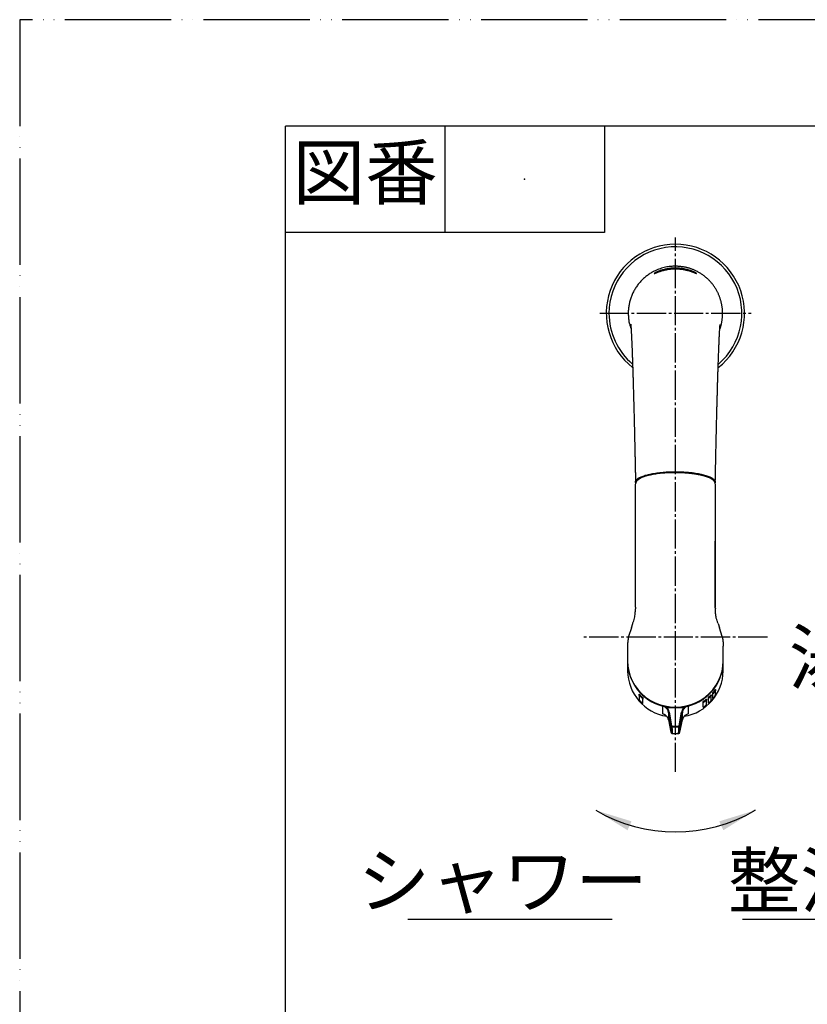
# Model space of a CAD drawing. Units: millimetres. Extents: x 0 to 840, y 0 to 1188.
# Drawn here: x 0 to 296, y 818 to 1188 of the extents above; entities that cross this region are included whole.
import ezdxf

# ---------------------------------------------------------------- set-up
doc = ezdxf.new("R2010")
doc.units = ezdxf.units.MM
doc.linetypes.add('DASH_CENTER', pattern=[14, 11, -1, 1, -1])
doc.linetypes.add('PHANTOM', pattern=[13, 10, -1, 0, -1, 0, -1])
doc.layers.add('1', color=7, linetype='Continuous')
doc.styles.add('CONVERTER_11', font='MS Mincho.ttf', dxfattribs={"width": 0.89})
doc.dimstyles.get("Standard").update_dxf_attribs({"dimtxt": 0.18, "dimasz": 0.18, "dimexe": 0.18, "dimexo": 0.0625, "dimgap": 0.09, "dimtad": 0, "dimtih": 1, "dimtoh": 1, "dimdec": 4, "dimzin": 0, "dimdsep": 46, "dimtxsty": 'Standard', "dimcen": 0.09, "dimadec": 0, "dimazin": 0, "dimtfac": 1, "dimtdec": 4, "dimtofl": 0, "dimtmove": 0, "dimatfit": 3, "dimfxl": 1, "dimtolj": 1, "dimtzin": 0, "dimarcsym": 0})

# ---------------------------------------------------------------- blocks, each defined once
blk = doc.blocks.new('開示A4__2')
at = {"layer": '1', "color": 4, "linetype": 'PHANTOM'}
for p, q in [((210, 297), (0, 297)), ((0, 297), (0, 0))]:
    blk.add_line(p, q, dxfattribs=at)
at = {"layer": '1', "color": 7, "linetype": 'Continuous'}
for p in [(25, 148.5), (105, 287)]:
    blk.add_line(p, (25, 287), dxfattribs=at)
at = {"layer": '1', "color": 2, "linetype": 'Continuous'}
for p, q in [((40, 287), (40, 277)), ((55, 287), (55, 277)), ((55, 277), (25, 277))]:
    blk.add_line(p, q, dxfattribs=at)
at = {"layer": '1', "color": 4}
blk.add_point((47.5, 282), dxfattribs=at)
at = {"layer": '1', "color": 2, "insert": (32.5, 282), "char_height": 5, "attachment_point": 5, "line_spacing_factor": 0.454545, "style": 'CONVERTER_11'}
blk.add_mtext('図番', dxfattribs=at)
blk = doc.blocks.new('53_5', base_point=(630, 2202))
at = {"color": 7, "linetype": 'Continuous'}
for p, q in [((248.29, 1017.61), (246.74, 1017.63)), ((231.74, 967.07), (231.74, 1013.34)), ((261.74, 1013.34), (261.74, 967.07)), ((261.74, 966.78), (261.74, 991.93)), ((261.74, 966.78), (261.78, 966.43)), ((230.16, 959.22), (229.15, 956.08)), ((230.17, 959.28), (230.68, 960.86)), ((262.81, 960.86), (263.31, 959.28)), ((264.34, 956.08), (263.32, 959.22)), ((228.74, 952.38), (228.74, 946.84)), ((264.74, 946.84), (264.74, 952.38))]:
    blk.add_line(p, q, dxfattribs=at)
blk.add_lwpolyline([(228.74, 946.84), (228.85, 944.9), (229.19, 942.98), (229.75, 941.1), (230.52, 939.3), (231.5, 937.59), (232.67, 936), (234.01, 934.55), (235.52, 933.25), (237.17, 932.12), (238.93, 931.18), (240.8, 930.43), (242.74, 929.89), (244.73, 929.57), (246.74, 929.46), (248.76, 929.57), (250.75, 929.89), (252.69, 930.43), (254.55, 931.18), (256.32, 932.12), (257.96, 933.25), (259.47, 934.55), (260.81, 936), (261.98, 937.59), (262.96, 939.3), (263.73, 941.1), (264.29, 942.98), (264.63, 944.9), (264.74, 946.84)], dxfattribs=at)
for points, knots in [([(232.73, 1014.96), (232.69, 1014.93), (232.6, 1014.86), (232.44, 1014.72), (232.25, 1014.54), (232.06, 1014.29), (231.91, 1014.03), (231.81, 1013.79), (231.77, 1013.59), (231.75, 1013.47), (231.74, 1013.41)], [0, 0, 0, 0, 0.159624, 0.314745, 0.639711, 0.947587, 1.254441, 1.540746, 1.715669, 1.886591, 1.886591, 1.886591, 1.886591]), ([(246.74, 1017.63), (246.18, 1017.62), (245.05, 1017.6), (243.53, 1017.54), (242.2, 1017.45), (241.05, 1017.34), (239.92, 1017.2), (238.85, 1017.04), (237.84, 1016.86), (236.89, 1016.65), (236.01, 1016.43), (235.2, 1016.19), (234.48, 1015.93), (233.9, 1015.68), (233.44, 1015.46), (233.1, 1015.27), (232.88, 1015.11), (232.77, 1015), (232.74, 1014.97), (232.73, 1014.96)], [0, 0, 0, 0, 1.699205, 3.376079, 4.555999, 5.706615, 6.852467, 7.951979, 8.968241, 9.929071, 10.854001, 11.70556, 12.458466, 13.147725, 13.586807, 13.98367, 14.322845, 14.387623, 14.450354, 14.450354, 14.450354, 14.450354]), ([(260.44, 1015.18), (260.42, 1015.19), (260.37, 1015.23), (260.29, 1015.28), (260.22, 1015.33), (260.14, 1015.38), (260.06, 1015.43), (259.97, 1015.49), (259.88, 1015.54), (259.78, 1015.59), (259.68, 1015.64), (259.57, 1015.69), (259.46, 1015.74), (259.34, 1015.79), (259.23, 1015.84), (259.1, 1015.89), (258.98, 1015.93), (258.85, 1015.98), (258.71, 1016.03), (258.54, 1016.09), (258.35, 1016.16), (258.15, 1016.22), (257.95, 1016.28), (257.74, 1016.35), (257.53, 1016.41), (257.32, 1016.47), (257.1, 1016.52), (256.88, 1016.58), (256.66, 1016.63), (256.43, 1016.69), (256.2, 1016.74), (255.96, 1016.79), (255.72, 1016.84), (255.47, 1016.88), (255.21, 1016.93), (254.93, 1016.98), (254.63, 1017.03), (254.32, 1017.08), (254.01, 1017.13), (253.7, 1017.18), (253.38, 1017.22), (253.04, 1017.26), (252.68, 1017.3), (252.31, 1017.34), (251.93, 1017.38), (251.54, 1017.42), (251.16, 1017.45), (250.78, 1017.48), (250.42, 1017.51), (250.07, 1017.53), (249.72, 1017.55), (249.37, 1017.57), (249.01, 1017.59), (248.65, 1017.6), (248.41, 1017.6), (248.29, 1017.61), (248.29, 1017.61), (248.29, 1017.61)], [0, 0, 0, 0, 0.089088, 0.17934, 0.271213, 0.365178, 0.461731, 0.561384, 0.668615, 0.779635, 0.894299, 1.012448, 1.133915, 1.258523, 1.386086, 1.516416, 1.649316, 1.784587, 1.922024, 2.119848, 2.321672, 2.527579, 2.737646, 2.951955, 3.170588, 3.393625, 3.621151, 3.847038, 4.077133, 4.311308, 4.549435, 4.791382, 5.037018, 5.286209, 5.538819, 5.840082, 6.145749, 6.455681, 6.76974, 7.08779, 7.409691, 7.735307, 8.108917, 8.486833, 8.868751, 9.254363, 9.643356, 10.035412, 10.383563, 10.733714, 11.085736, 11.439513, 11.794937, 12.151916, 12.510369, 12.512433, 12.514497, 12.514497, 12.514497, 12.514497]), ([(261.75, 1013.41), (261.74, 1013.43), (261.74, 1013.47), (261.73, 1013.6), (261.67, 1013.81), (261.55, 1014.07), (261.39, 1014.33), (261.19, 1014.58), (260.94, 1014.82), (260.72, 1014.99), (260.55, 1015.11), (260.48, 1015.15), (260.44, 1015.18)], [0, 0, 0, 0, 0.059392, 0.119562, 0.392854, 0.689738, 0.985294, 1.29477, 1.645403, 2.019436, 2.144115, 2.271308, 2.271308, 2.271308, 2.271308]), ([(230.68, 960.86), (230.8, 961.21), (231.05, 961.9), (231.43, 963.16), (231.63, 964.69), (231.68, 965.85), (231.71, 966.43)], [0, 0, 0, 0, 1.106876, 2.208111, 3.943465, 5.698278, 5.698278, 5.698278, 5.698278]), ([(262.81, 960.86), (262.68, 961.21), (262.43, 961.9), (262.05, 963.16), (261.85, 964.69), (261.8, 965.85), (261.78, 966.43)], [0, 0, 0, 0, 1.106876, 2.208111, 3.943465, 5.698278, 5.698278, 5.698278, 5.698278]), ([(229.15, 956.08), (229.12, 955.94), (229.06, 955.66), (228.92, 954.94), (228.78, 953.91), (228.74, 952.97), (228.74, 952.47), (228.74, 952.41), (228.74, 952.38)], [0, 0, 0, 0, 0.425873, 0.851822, 2.206918, 3.56007, 3.643438, 3.726793, 3.726793, 3.726793, 3.726793]), ([(264.34, 956.08), (264.37, 955.94), (264.42, 955.66), (264.56, 954.94), (264.7, 953.91), (264.74, 952.97), (264.74, 952.47), (264.74, 952.41), (264.74, 952.38)], [0, 0, 0, 0, 0.425873, 0.851822, 2.206918, 3.56007, 3.643438, 3.726793, 3.726793, 3.726793, 3.726793])]:
    blk.add_open_spline(points, degree=3, knots=knots, dxfattribs=at)
at = {"layer": '1', "color": 7, "linetype": 'Continuous'}
for p, q in [((231.74, 967.07), (231.71, 966.43)), ((261.78, 966.43), (261.74, 967.07))]:
    blk.add_line(p, q, dxfattribs=at)
blk = doc.blocks.new('81-203', base_point=(874.38, 301.93))
at = {"color": 7, "linetype": 'Continuous'}
for p, q in [((230.17, 959.28), (230.16, 959.22)), ((263.32, 959.22), (263.31, 959.28)), ((228.74, 946.64), (228.74, 943.09)), ((264.74, 943.09), (264.74, 946.64)), ((233.11, 933.86), (233.11, 934.3)), ((233.11, 933.86), (233.11, 932.2)), ((233.41, 934.05), (233.41, 933.62)), ((234.23, 932.83), (234.23, 933.23)), ((259.44, 933.41), (259.44, 933)), ((259.9, 933.45), (259.9, 933.87)), ((260.2, 934.11), (260.2, 933.68)), ((260.2, 932.02), (260.2, 933.68)), ((260.86, 934.41), (260.86, 934.87)), ((260.86, 932.75), (260.86, 934.41)), ((261.16, 935.32), (261.16, 934.85)), ((261.47, 935.25), (261.47, 935.74)), ((261.77, 936.09), (261.77, 935.57)), ((261.77, 933.92), (261.77, 935.57)), ((234.53, 932.88), (234.53, 932.49)), ((234.53, 930.83), (234.53, 932.49)), ((241.95, 926.89), (241.95, 929.88)), ((251.54, 929.88), (251.54, 926.89)), ((257.18, 931.13), (257.18, 931.49)), ((257.18, 929.48), (257.18, 931.13)), ((257.48, 931.78), (257.48, 931.42)), ((258.09, 931.86), (258.09, 932.23)), ((258.39, 932.39), (258.39, 932.02)), ((258.39, 930.36), (258.39, 932.02)), ((259.14, 932.65), (259.14, 933.05)), ((259.14, 931), (259.14, 932.65)), ((243.57, 929.33), (249.91, 929.33)), ((244.1, 927.53), (244.1, 924.73)), ((245.03, 922.36), (244.1, 927.53)), ((244.39, 927.61), (245.33, 922.43)), ((248.15, 922.43), (249.09, 927.61)), ((249.38, 927.53), (248.45, 922.36)), ((249.38, 924.73), (249.38, 927.53)), ((244.1, 924.73), (244.1, 924.73)), ((244.1, 924.73), (245.03, 920.03)), ((244.1, 924.73), (245.03, 920.02)), ((245.33, 922.43), (245.35, 922.36)), ((245.35, 922.36), (248.13, 922.36)), ((248.13, 922.36), (248.15, 922.43)), ((248.45, 920.03), (249.38, 924.73)), ((248.45, 920.02), (249.38, 924.73)), ((249.38, 924.73), (249.38, 924.73)), ((245.03, 920.02), (245.03, 920.03)), ((247.95, 921.9), (245.54, 921.9)), ((245.58, 919.57), (247.9, 919.57)), ((248.45, 920.03), (248.45, 920.02))]:
    blk.add_line(p, q, dxfattribs=at)
for centre, radius, start, end in [((246.23, 946.83), 17.49, 180.6393, 255.8344), ((247.26, 946.83), 17.49, 284.1657, 359.3607), ((246.33, 943.35), 17.59, 180.8417, 260.5867), ((247.17, 943.34), 17.57, 279.3661, 359.2056), ((246.3, 946.16), 17.69, 223.225, 226.9504), ((246.31, 946.18), 18, 224.2502, 227.8499), ((247.18, 946.16), 17.69, 313.8774, 315.9853), ((247.19, 946.16), 17.98, 312.9481, 314.9879), ((247.37, 945.99), 17.43, 322.2715, 323.9932), ((247.33, 946.03), 17.79, 321.0229, 322.6615), ((247.36, 944.2), 17.76, 321.0216, 322.6629), ((246.31, 944.37), 18.01, 224.2511, 227.8502), ((243.31, 929.72), 1.38, 165.0353, 173.3897), ((241.17, 926.96), 3.02, 44.5234, 75.1687), ((241.2, 927.06), 3.28, 43.8022, 58.5316), ((252.28, 927.06), 3.28, 121.4707, 136.1969), ((252.31, 926.96), 3.02, 104.8319, 135.4755), ((250.17, 929.72), 1.38, 6.6103, 14.9647), ((247.03, 946.34), 17.92, 305.669, 308.0955), ((247.02, 946.36), 18.24, 304.9817, 307.3442), ((247.02, 944.55), 18.24, 304.9817, 307.3442), ((247.17, 944.37), 18.01, 312.9498, 314.9863), ((244.5, 926.6), 1.01, 96.1705, 113.523), ((248.98, 926.6), 1.01, 66.4729, 83.8322), ((245.44, 921.43), 1.01, 96.1685, 113.525), ((246.03, 920.91), 1.6, 115.1166, 126.0338), ((247.45, 920.91), 1.6, 53.9662, 64.8834), ((248.05, 921.43), 1.01, 66.475, 83.8315)]:
    blk.add_arc(centre, radius, start, end, dxfattribs=at)
for points, knots in [([(233.11, 934.3), (233.11, 934.3), (233.12, 934.3), (233.13, 934.31), (233.14, 934.3), (233.15, 934.29), (233.18, 934.27), (233.21, 934.24), (233.26, 934.2), (233.31, 934.15), (233.36, 934.1), (233.4, 934.06), (233.41, 934.05)], [0, 0, 0, 0, 0.0069657, 0.0136717, 0.0249438, 0.0417044, 0.0736922, 0.1122417, 0.1781891, 0.2519337, 0.3271645, 0.4046369, 0.4046369, 0.4046369, 0.4046369]), ([(233.41, 933.62), (233.39, 933.64), (233.34, 933.69), (233.28, 933.75), (233.23, 933.79), (233.19, 933.82), (233.17, 933.84), (233.15, 933.86), (233.13, 933.86), (233.12, 933.87), (233.12, 933.86), (233.11, 933.86), (233.11, 933.86)], [0, 0, 0, 0, 0.1012105, 0.1970959, 0.2553434, 0.3067709, 0.3381686, 0.3636436, 0.3783437, 0.3875848, 0.3925842, 0.3983108, 0.3983108, 0.3983108, 0.3983108]), ([(234.23, 933.23), (234.24, 933.22), (234.28, 933.19), (234.33, 933.14), (234.37, 933.09), (234.42, 933.04), (234.46, 933), (234.48, 932.97), (234.5, 932.94), (234.52, 932.92), (234.52, 932.9), (234.53, 932.89), (234.53, 932.88)], [0, 0, 0, 0, 0.0664021, 0.1328969, 0.2070455, 0.2787414, 0.3283834, 0.3740247, 0.4062571, 0.4325511, 0.4508186, 0.4655912, 0.4655912, 0.4655912, 0.4655912]), ([(259.14, 933.05), (259.14, 933.05), (259.14, 933.06), (259.15, 933.08), (259.16, 933.1), (259.18, 933.13), (259.21, 933.16), (259.25, 933.21), (259.29, 933.26), (259.34, 933.31), (259.39, 933.36), (259.42, 933.39), (259.44, 933.41)], [0, 0, 0, 0, 0.0144714, 0.0323666, 0.0565107, 0.0858934, 0.1316688, 0.1817596, 0.2547823, 0.3304373, 0.4010221, 0.4715267, 0.4715267, 0.4715267, 0.4715267]), ([(259.9, 933.87), (259.92, 933.89), (259.95, 933.92), (260, 933.97), (260.05, 934.02), (260.1, 934.06), (260.13, 934.08), (260.16, 934.1), (260.18, 934.11), (260.19, 934.12), (260.2, 934.12), (260.2, 934.11), (260.2, 934.11)], [0, 0, 0, 0, 0.0723599, 0.1427856, 0.215326, 0.2805588, 0.3187803, 0.3511817, 0.3708034, 0.3840202, 0.3914284, 0.3988369, 0.3988369, 0.3988369, 0.3988369]), ([(260.2, 933.68), (260.2, 933.68), (260.2, 933.68), (260.19, 933.69), (260.18, 933.68), (260.16, 933.67), (260.14, 933.66), (260.1, 933.63), (260.06, 933.59), (260, 933.55), (259.95, 933.5), (259.92, 933.46), (259.9, 933.45)], [0, 0, 0, 0, 0.0072932, 0.0143907, 0.0260487, 0.0432611, 0.0753282, 0.1139614, 0.1778838, 0.2492974, 0.3198441, 0.3924479, 0.3924479, 0.3924479, 0.3924479]), ([(260.86, 934.87), (260.86, 934.87), (260.86, 934.88), (260.87, 934.9), (260.88, 934.92), (260.9, 934.95), (260.92, 934.98), (260.95, 935.04), (260.99, 935.1), (261.05, 935.17), (261.1, 935.25), (261.14, 935.3), (261.16, 935.32)], [0, 0, 0, 0, 0.01387, 0.0311005, 0.0542167, 0.0820611, 0.1292035, 0.180296, 0.2652628, 0.3528971, 0.4499897, 0.546722, 0.546722, 0.546722, 0.546722]), ([(261.16, 934.85), (261.13, 934.81), (261.08, 934.75), (261.02, 934.66), (260.97, 934.59), (260.94, 934.55), (260.91, 934.51), (260.89, 934.48), (260.87, 934.45), (260.87, 934.43), (260.86, 934.42), (260.86, 934.41), (260.86, 934.41)], [0, 0, 0, 0, 0.1272543, 0.2534733, 0.3172111, 0.3785193, 0.4234273, 0.4642543, 0.4904658, 0.5115266, 0.5236402, 0.5336782, 0.5336782, 0.5336782, 0.5336782]), ([(261.47, 935.74), (261.48, 935.76), (261.5, 935.78), (261.55, 935.84), (261.6, 935.91), (261.65, 935.98), (261.69, 936.02), (261.72, 936.05), (261.74, 936.07), (261.75, 936.09), (261.76, 936.1), (261.77, 936.1), (261.77, 936.09), (261.77, 936.09), (261.77, 936.09)], [0, 0, 0, 0, 0.0519009, 0.1033228, 0.2133197, 0.3144972, 0.3591237, 0.3990222, 0.4269654, 0.4489011, 0.459236, 0.4652605, 0.4686574, 0.4729719, 0.4729719, 0.4729719, 0.4729719]), ([(261.77, 935.57), (261.77, 935.58), (261.77, 935.58), (261.76, 935.58), (261.76, 935.57), (261.74, 935.56), (261.72, 935.54), (261.69, 935.51), (261.64, 935.46), (261.59, 935.39), (261.53, 935.32), (261.49, 935.27), (261.47, 935.25)], [0, 0, 0, 0, 0.0058852, 0.011387, 0.0216282, 0.0371756, 0.0691527, 0.1075883, 0.1815026, 0.2642181, 0.3588481, 0.4564406, 0.4564406, 0.4564406, 0.4564406]), ([(261.47, 933.43), (261.5, 933.47), (261.56, 933.55), (261.62, 933.64), (261.67, 933.72), (261.7, 933.77), (261.73, 933.81), (261.75, 933.85), (261.76, 933.87), (261.77, 933.89), (261.77, 933.9), (261.77, 933.91), (261.77, 933.92)], [0, 0, 0, 0, 0.1416996, 0.2823457, 0.3460965, 0.4078907, 0.4558098, 0.4997889, 0.5252937, 0.5461903, 0.5596548, 0.5706475, 0.5706475, 0.5706475, 0.5706475]), ([(233.11, 932.2), (233.12, 932.2), (233.12, 932.18), (233.12, 932.17), (233.14, 932.15), (233.15, 932.12), (233.18, 932.08), (233.21, 932.04), (233.26, 931.98), (233.31, 931.92), (233.36, 931.86), (233.4, 931.83), (233.41, 931.81)], [0, 0, 0, 0, 0.014218, 0.0318387, 0.0555141, 0.0841341, 0.1312713, 0.1825956, 0.2618033, 0.343687, 0.4208034, 0.4977845, 0.4977845, 0.4977845, 0.4977845]), ([(234.53, 932.49), (234.53, 932.49), (234.52, 932.51), (234.52, 932.52), (234.5, 932.54), (234.48, 932.57), (234.46, 932.6), (234.42, 932.64), (234.38, 932.69), (234.33, 932.74), (234.28, 932.79), (234.24, 932.82), (234.23, 932.83)], [0, 0, 0, 0, 0.0145795, 0.0325968, 0.0569369, 0.0866203, 0.1320727, 0.1818899, 0.2528012, 0.3263346, 0.3929064, 0.4594342, 0.4594342, 0.4594342, 0.4594342]), ([(234.23, 931.02), (234.25, 931.01), (234.28, 930.97), (234.34, 930.93), (234.38, 930.89), (234.43, 930.86), (234.46, 930.84), (234.49, 930.83), (234.5, 930.82), (234.52, 930.82), (234.53, 930.83), (234.53, 930.83), (234.53, 930.83)], [0, 0, 0, 0, 0.0733297, 0.1441144, 0.2056554, 0.2606724, 0.2963232, 0.3258809, 0.3443656, 0.3566821, 0.3637066, 0.3710787, 0.3710787, 0.3710787, 0.3710787]), ([(257.18, 931.49), (257.18, 931.49), (257.18, 931.5), (257.19, 931.52), (257.21, 931.54), (257.23, 931.56), (257.25, 931.59), (257.28, 931.62), (257.32, 931.65), (257.36, 931.69), (257.41, 931.73), (257.45, 931.75), (257.47, 931.77), (257.48, 931.77), (257.48, 931.78)], [0, 0, 0, 0, 0.0149485, 0.0333507, 0.0583367, 0.0890459, 0.125953, 0.1661907, 0.2168642, 0.2699918, 0.3348495, 0.3998422, 0.4103303, 0.4207992, 0.4207992, 0.4207992, 0.4207992]), ([(257.48, 931.42), (257.46, 931.4), (257.42, 931.37), (257.36, 931.33), (257.31, 931.29), (257.27, 931.25), (257.24, 931.22), (257.21, 931.19), (257.19, 931.17), (257.18, 931.15), (257.18, 931.14), (257.18, 931.14), (257.18, 931.13)], [0, 0, 0, 0, 0.0765712, 0.1522007, 0.2122682, 0.2689642, 0.3116351, 0.3493747, 0.3810235, 0.4042856, 0.4112608, 0.4175137, 0.4175137, 0.4175137, 0.4175137]), ([(257.18, 929.48), (257.18, 929.47), (257.18, 929.47), (257.19, 929.46), (257.21, 929.46), (257.23, 929.47), (257.25, 929.48), (257.28, 929.49), (257.32, 929.51), (257.36, 929.53), (257.41, 929.56), (257.45, 929.58), (257.47, 929.6), (257.48, 929.6), (257.48, 929.6)], [0, 0, 0, 0, 0.0094543, 0.0193202, 0.0340908, 0.0548784, 0.0821759, 0.1140879, 0.1565224, 0.2033374, 0.2628011, 0.3251804, 0.3342378, 0.34331, 0.34331, 0.34331, 0.34331]), ([(258.09, 932.23), (258.1, 932.24), (258.12, 932.26), (258.17, 932.29), (258.22, 932.33), (258.27, 932.36), (258.31, 932.38), (258.34, 932.4), (258.36, 932.4), (258.37, 932.41), (258.38, 932.4), (258.38, 932.4), (258.39, 932.39)], [0, 0, 0, 0, 0.0457549, 0.0907829, 0.1666245, 0.234384, 0.2728771, 0.3052444, 0.3261276, 0.3404174, 0.3488949, 0.3573064, 0.3573064, 0.3573064, 0.3573064]), ([(258.39, 932.02), (258.38, 932.02), (258.38, 932.02), (258.37, 932.03), (258.36, 932.03), (258.34, 932.02), (258.31, 932.01), (258.27, 931.99), (258.23, 931.96), (258.18, 931.93), (258.13, 931.89), (258.1, 931.87), (258.09, 931.86)], [0, 0, 0, 0, 0.0086682, 0.0175016, 0.0310531, 0.0504597, 0.0830175, 0.122025, 0.1789655, 0.2422117, 0.2975297, 0.3542769, 0.3542769, 0.3542769, 0.3542769]), ([(258.09, 930.05), (258.1, 930.06), (258.14, 930.1), (258.2, 930.14), (258.25, 930.19), (258.29, 930.23), (258.32, 930.26), (258.35, 930.29), (258.37, 930.32), (258.38, 930.34), (258.38, 930.35), (258.38, 930.36), (258.39, 930.36)], [0, 0, 0, 0, 0.0762394, 0.1519, 0.2172567, 0.2794061, 0.3240087, 0.3640128, 0.3925731, 0.415065, 0.42704, 0.4371523, 0.4371523, 0.4371523, 0.4371523]), ([(259.44, 933), (259.42, 932.98), (259.37, 932.94), (259.31, 932.88), (259.26, 932.83), (259.23, 932.78), (259.2, 932.75), (259.17, 932.72), (259.16, 932.69), (259.15, 932.68), (259.14, 932.66), (259.14, 932.66), (259.14, 932.65)], [0, 0, 0, 0, 0.0933164, 0.1858415, 0.2510012, 0.3130042, 0.3565029, 0.3955475, 0.4229306, 0.4444872, 0.455633, 0.4650592, 0.4650592, 0.4650592, 0.4650592]), ([(259.14, 931), (259.14, 930.99), (259.14, 930.99), (259.15, 930.98), (259.17, 930.99), (259.19, 930.99), (259.21, 931.01), (259.25, 931.03), (259.29, 931.06), (259.34, 931.1), (259.39, 931.15), (259.42, 931.18), (259.44, 931.19)], [0, 0, 0, 0, 0.0081017, 0.0161835, 0.0288556, 0.0472381, 0.0792098, 0.1176034, 0.1772601, 0.2436717, 0.3082098, 0.3745752, 0.3745752, 0.3745752, 0.3745752]), ([(259.9, 931.64), (259.92, 931.66), (259.97, 931.71), (260.03, 931.78), (260.08, 931.84), (260.12, 931.88), (260.15, 931.92), (260.17, 931.95), (260.19, 931.98), (260.19, 932), (260.2, 932.01), (260.2, 932.02), (260.2, 932.02)], [0, 0, 0, 0, 0.1025876, 0.2044006, 0.272906, 0.3383356, 0.3820608, 0.4216491, 0.4485481, 0.4699617, 0.4815768, 0.4912939, 0.4912939, 0.4912939, 0.4912939]), ([(260.86, 932.75), (260.86, 932.75), (260.86, 932.74), (260.87, 932.74), (260.88, 932.75), (260.9, 932.76), (260.92, 932.77), (260.95, 932.8), (261, 932.85), (261.05, 932.9), (261.1, 932.97), (261.14, 933.01), (261.16, 933.03)], [0, 0, 0, 0, 0.0067093, 0.0130961, 0.0240205, 0.0403748, 0.0718146, 0.1096933, 0.1769559, 0.252114, 0.3383974, 0.4274308, 0.4274308, 0.4274308, 0.4274308]), ([(244.1, 924.73), (244.06, 924.89), (243.98, 925.2), (243.78, 925.56), (243.6, 925.83), (243.44, 926.02), (243.26, 926.2), (243.06, 926.36), (242.85, 926.5), (242.6, 926.65), (242.3, 926.78), (242.06, 926.85), (241.95, 926.89)], [0, 0, 0, 0, 0.484657, 0.969331, 1.216605, 1.463885, 1.714949, 1.966014, 2.220784, 2.475577, 2.842572, 3.209299, 3.209299, 3.209299, 3.209299]), ([(243.53, 929.32), (243.52, 929.3), (243.5, 929.28), (243.46, 929.25), (243.44, 929.22), (243.42, 929.2), (243.4, 929.18), (243.38, 929.16), (243.37, 929.14), (243.35, 929.12), (243.34, 929.11), (243.34, 929.1), (243.33, 929.09), (243.33, 929.08), (243.33, 929.08), (243.33, 929.08), (243.33, 929.08), (243.33, 929.08)], [0, 0, 0, 0, 0.0505596, 0.1000204, 0.1318334, 0.1622797, 0.1909554, 0.2175059, 0.241596, 0.2629506, 0.2813573, 0.2965978, 0.3085488, 0.3117053, 0.3145049, 0.3155961, 0.3166554, 0.3166554, 0.3166554, 0.3166554]), ([(244.1, 927.53), (244.06, 927.7), (243.98, 928.05), (243.77, 928.47), (243.55, 928.82), (243.4, 928.99), (243.33, 929.08)], [0, 0, 0, 0, 0.530307, 1.060611, 1.405635, 1.750345, 1.750345, 1.750345, 1.750345]), ([(243.57, 929.33), (243.57, 929.33), (243.56, 929.33), (243.55, 929.33), (243.54, 929.32), (243.54, 929.32), (243.53, 929.32), (243.53, 929.32), (243.53, 929.32)], [0, 0, 0, 0, 0.00912975, 0.0182396, 0.02585545, 0.03343172, 0.03694816, 0.04047186, 0.04047186, 0.04047186, 0.04047186]), ([(244.39, 927.61), (244.35, 927.8), (244.26, 928.18), (244.04, 928.64), (243.79, 929.03), (243.62, 929.22), (243.53, 929.32)], [0, 0, 0, 0, 0.581041, 1.16208, 1.55, 1.93757, 1.93757, 1.93757, 1.93757]), ([(249.95, 929.32), (249.83, 929.17), (249.57, 928.87), (249.33, 928.41), (249.17, 927.99), (249.12, 927.74), (249.09, 927.61)], [0, 0, 0, 0, 0.579815, 1.159634, 1.548771, 1.937565, 1.937565, 1.937565, 1.937565]), ([(250.16, 929.08), (250.04, 928.94), (249.81, 928.67), (249.6, 928.25), (249.46, 927.87), (249.41, 927.64), (249.38, 927.53)], [0, 0, 0, 0, 0.528799, 1.057601, 1.404122, 1.750339, 1.750339, 1.750339, 1.750339]), ([(251.54, 926.89), (251.37, 926.84), (251.04, 926.74), (250.67, 926.53), (250.39, 926.33), (250.2, 926.17), (250.02, 925.99), (249.86, 925.8), (249.72, 925.6), (249.59, 925.35), (249.47, 925.07), (249.41, 924.84), (249.38, 924.73)], [0, 0, 0, 0, 0.514873, 1.029734, 1.282392, 1.535052, 1.783904, 2.032742, 2.27796, 2.523198, 2.866492, 3.209424, 3.209424, 3.209424, 3.209424]), ([(249.95, 929.32), (249.95, 929.32), (249.95, 929.32), (249.94, 929.32), (249.93, 929.33), (249.92, 929.33), (249.92, 929.33), (249.91, 929.33), (249.91, 929.33)], [0, 0, 0, 0, 0.00706192, 0.01405306, 0.02325524, 0.03255099, 0.03651152, 0.04045668, 0.04045668, 0.04045668, 0.04045668]), ([(249.95, 929.32), (249.96, 929.3), (249.99, 929.28), (250.02, 929.25), (250.04, 929.22), (250.06, 929.2), (250.08, 929.18), (250.1, 929.16), (250.12, 929.14), (250.13, 929.12), (250.14, 929.11), (250.15, 929.1), (250.15, 929.09), (250.15, 929.08), (250.16, 929.08), (250.16, 929.08), (250.16, 929.08), (250.16, 929.08)], [0, 0, 0, 0, 0.0505598, 0.1000204, 0.1318332, 0.1622793, 0.1909554, 0.2175068, 0.2415973, 0.2629507, 0.2813544, 0.2965936, 0.308548, 0.311706, 0.3145044, 0.3155939, 0.3166513, 0.3166513, 0.3166513, 0.3166513]), ([(245.03, 922.36), (245.04, 922.33), (245.05, 922.29), (245.07, 922.24), (245.09, 922.22), (245.09, 922.21), (245.09, 922.21)], [0, 0, 0, 0, 0.0710029, 0.1416726, 0.150596, 0.1595366, 0.1595366, 0.1595366, 0.1595366]), ([(245.03, 920.03), (245.1, 920.07), (245.27, 920.16), (245.08, 920.71), (245.18, 921.4), (245.08, 922.04), (245.03, 922.36)], [0, 0, 0, 0, 0.21913, 0.53219, 1.461396, 2.418658, 2.418658, 2.418658, 2.418658]), ([(245.09, 922.21), (245.1, 922.19), (245.12, 922.16), (245.16, 922.12), (245.2, 922.07), (245.25, 922.04), (245.29, 922), (245.33, 921.98), (245.36, 921.96), (245.38, 921.95), (245.41, 921.94), (245.44, 921.93), (245.46, 921.92), (245.48, 921.92), (245.49, 921.91), (245.5, 921.91), (245.51, 921.91), (245.52, 921.91), (245.52, 921.91), (245.53, 921.9), (245.54, 921.9), (245.54, 921.9), (245.54, 921.9)], [0, 0, 0, 0, 0.0576002, 0.1152692, 0.173351, 0.2319547, 0.2912613, 0.3505002, 0.3703601, 0.3901477, 0.4233879, 0.456463, 0.4758948, 0.4952385, 0.5070061, 0.5187371, 0.5259594, 0.5331683, 0.5427622, 0.5523249, 0.5545011, 0.5566763, 0.5566763, 0.5566763, 0.5566763]), ([(245.35, 922.36), (245.36, 922.34), (245.37, 922.3), (245.38, 922.25), (245.4, 922.19), (245.41, 922.14), (245.43, 922.09), (245.45, 922.05), (245.47, 922.01), (245.49, 921.99), (245.5, 921.97), (245.51, 921.95), (245.51, 921.94), (245.52, 921.93), (245.52, 921.92), (245.53, 921.92), (245.53, 921.92), (245.53, 921.91), (245.53, 921.91), (245.53, 921.91), (245.54, 921.91), (245.54, 921.9), (245.54, 921.9), (245.54, 921.9)], [0, 0, 0, 0, 0.0600571, 0.1196048, 0.1781762, 0.2302063, 0.280655, 0.3290461, 0.374889, 0.4017758, 0.4275246, 0.4422308, 0.4565283, 0.4650726, 0.4734568, 0.4785698, 0.4836221, 0.4867362, 0.4898253, 0.4933959, 0.4969303, 0.4983997, 0.4998659, 0.4998659, 0.4998659, 0.4998659]), ([(248.13, 922.36), (248.13, 922.34), (248.12, 922.3), (248.1, 922.25), (248.09, 922.19), (248.07, 922.14), (248.05, 922.09), (248.03, 922.05), (248.01, 922.01), (248, 921.99), (247.99, 921.97), (247.98, 921.95), (247.97, 921.94), (247.97, 921.93), (247.96, 921.92), (247.96, 921.92), (247.96, 921.92), (247.95, 921.91), (247.95, 921.91), (247.95, 921.91), (247.95, 921.91), (247.95, 921.9), (247.95, 921.9), (247.95, 921.9)], [0, 0, 0, 0, 0.0600571, 0.1196048, 0.1781763, 0.2302064, 0.2806553, 0.3290464, 0.3748887, 0.4017751, 0.4275245, 0.4422342, 0.4565359, 0.4650814, 0.4734644, 0.4785729, 0.4836212, 0.486735, 0.4898244, 0.4933951, 0.4969294, 0.4983988, 0.499865, 0.499865, 0.499865, 0.499865]), ([(247.95, 921.9), (247.95, 921.9), (247.95, 921.9), (247.95, 921.9), (247.96, 921.91), (247.97, 921.91), (247.97, 921.91), (247.98, 921.91), (247.99, 921.91), (248.01, 921.92), (248.02, 921.92), (248.05, 921.93), (248.07, 921.94), (248.1, 921.95), (248.12, 921.96), (248.15, 921.98), (248.19, 922), (248.24, 922.04), (248.28, 922.07), (248.32, 922.12), (248.36, 922.16), (248.38, 922.19), (248.39, 922.21)], [0, 0, 0, 0, 0.0021752, 0.0043515, 0.0139141, 0.023508, 0.030717, 0.0379392, 0.0496703, 0.0614379, 0.0807815, 0.1002134, 0.1332886, 0.1665287, 0.1863096, 0.2061629, 0.2654063, 0.3247167, 0.3833235, 0.4414046, 0.4990737, 0.5566748, 0.5566748, 0.5566748, 0.5566748]), ([(248.45, 922.36), (248.4, 922.12), (248.32, 921.7), (248.34, 921.03), (248.37, 920.57), (248.22, 920.12), (248.39, 920.05), (248.45, 920.03)], [0, 0, 0, 0, 0.724583, 1.283411, 1.952153, 2.243908, 2.430645, 2.430645, 2.430645, 2.430645]), ([(248.39, 922.21), (248.4, 922.23), (248.42, 922.27), (248.44, 922.32), (248.45, 922.35), (248.45, 922.35), (248.45, 922.36)], [0, 0, 0, 0, 0.0714177, 0.1418788, 0.1507019, 0.1595323, 0.1595323, 0.1595323, 0.1595323]), ([(245.03, 920.03), (245.04, 920), (245.05, 919.95), (245.07, 919.9), (245.09, 919.87), (245.09, 919.87), (245.09, 919.87)], [0, 0, 0, 0, 0.0755922, 0.150587, 0.1600211, 0.1694672, 0.1694672, 0.1694672, 0.1694672]), ([(245.12, 919.82), (245.14, 919.8), (245.18, 919.75), (245.25, 919.68), (245.35, 919.61), (245.45, 919.58), (245.53, 919.58), (245.56, 919.59), (245.58, 919.59)], [0, 0, 0, 0, 0.0809712, 0.1847416, 0.3025904, 0.4373082, 0.4865077, 0.5379713, 0.5379713, 0.5379713, 0.5379713]), ([(245.58, 919.57), (245.63, 919.71), (245.71, 919.98), (245.64, 920.52), (245.61, 921.16), (245.56, 921.65), (245.54, 921.9)], [0, 0, 0, 0, 0.421914, 0.853088, 1.602331, 2.348506, 2.348506, 2.348506, 2.348506]), ([(247.95, 921.9), (247.9, 921.57), (247.8, 920.93), (247.88, 920.22), (247.77, 919.74), (247.86, 919.62), (247.9, 919.57)], [0, 0, 0, 0, 0.989823, 1.947811, 2.174736, 2.364375, 2.364375, 2.364375, 2.364375]), ([(247.94, 919.58), (247.98, 919.59), (248.05, 919.6), (248.16, 919.63), (248.24, 919.68), (248.29, 919.74), (248.33, 919.78), (248.35, 919.81), (248.36, 919.82)], [0, 0, 0, 0, 0.1166547, 0.2211319, 0.3230079, 0.4062462, 0.4550351, 0.4994511, 0.4994511, 0.4994511, 0.4994511]), ([(248.39, 919.87), (248.4, 919.89), (248.42, 919.93), (248.44, 919.99), (248.45, 920.02), (248.45, 920.02), (248.45, 920.03)], [0, 0, 0, 0, 0.0757001, 0.1506566, 0.1600548, 0.1694624, 0.1694624, 0.1694624, 0.1694624])]:
    blk.add_open_spline(points, degree=3, knots=knots, dxfattribs=at)
blk = doc.blocks.new('S860-80X', base_point=(724.91, 135.15))
at = {"layer": '1'}
for name, p in [('53_5', (630, 2202)), ('81-203', (874.38, 301.93))]:
    blk.add_blockref(name, p, dxfattribs=at)
blk = doc.blocks.new('K37610-564XS-1_0', base_point=(1084.06, 100.38))
at = {"layer": '1'}
blk.add_blockref('S860-80X', (724.91, 135.15), dxfattribs=at)
blk = doc.blocks.new('85-188', base_point=(886.69, 209.71))
at = {"color": 8, "linetype": 'Continuous'}
for p, q in [((241.24, 1093.71), (241.24, 1093.44)), ((252.24, 1093.71), (252.24, 1093.44))]:
    blk.add_line(p, q, dxfattribs=at)
at = {"color": 7, "linetype": 'Continuous'}
for points, knots in [([(246.74, 1095.3), (246.43, 1095.29), (245.8, 1095.27), (244.87, 1095.21), (243.93, 1095.09), (242.65, 1094.84), (241.02, 1094.39), (239.28, 1093.69), (237.79, 1092.9), (236.53, 1092.09), (235.34, 1091.18), (234.23, 1090.17), (233.21, 1089.07), (232.29, 1087.89), (231.47, 1086.64), (230.76, 1085.32), (230.17, 1083.95), (229.69, 1082.53), (229.33, 1081.08), (229.09, 1079.61), (228.99, 1078.12), (229.01, 1076.62), (229.13, 1075.13), (229.37, 1073.81), (229.71, 1072.68), (229.94, 1072.03), (230.05, 1071.71)], [0, 0, 0, 0, 0.939698, 1.878285, 2.815927, 3.754846, 5.81346, 7.87136, 9.368845, 10.866262, 12.363781, 13.861034, 15.355303, 16.849922, 18.344647, 19.838951, 21.331313, 22.824277, 24.317681, 25.809936, 27.301163, 28.79489, 30.290478, 31.781351, 32.806123, 33.833198, 33.833198, 33.833198, 33.833198]), ([(241.24, 1093.71), (241.09, 1093.66), (240.8, 1093.56), (240.38, 1093.4), (239.98, 1093.23), (239.62, 1093.06), (239.31, 1092.91), (239.07, 1092.77), (238.89, 1092.66), (238.8, 1092.6), (238.76, 1092.57)], [0, 0, 0, 0, 0.471761, 0.929617, 1.360891, 1.75842, 2.11784, 2.40417, 2.592035, 2.733983, 2.733983, 2.733983, 2.733983]), ([(238.77, 1092.56), (238.77, 1092.55), (238.77, 1092.54), (238.8, 1092.54), (238.85, 1092.56), (238.93, 1092.58), (239.07, 1092.64), (239.25, 1092.71), (239.47, 1092.79), (239.69, 1092.88), (239.91, 1092.96), (240.19, 1093.07), (240.54, 1093.2), (240.87, 1093.31), (241.1, 1093.39), (241.19, 1093.42), (241.24, 1093.44)], [0, 0, 0, 0, 0.014593, 0.0307, 0.084488, 0.17513, 0.293457, 0.513489, 0.77595, 0.991519, 1.225551, 1.474694, 1.902983, 2.349822, 2.498154, 2.64682, 2.64682, 2.64682, 2.64682]), ([(252.24, 1093.71), (251.77, 1093.84), (250.82, 1094.1), (249.36, 1094.42), (247.86, 1094.57), (246.42, 1094.6), (245.06, 1094.52), (243.78, 1094.35), (242.51, 1094.06), (241.66, 1093.83), (241.24, 1093.71)], [0, 0, 0, 0, 1.476803, 2.949504, 4.465818, 5.986125, 7.272383, 8.555475, 9.865715, 11.179055, 11.179055, 11.179055, 11.179055]), ([(241.24, 1093.44), (241.72, 1093.57), (242.66, 1093.83), (244.12, 1094.14), (245.62, 1094.3), (247.06, 1094.33), (248.42, 1094.25), (249.71, 1094.08), (250.98, 1093.79), (251.82, 1093.56), (252.24, 1093.44)], [0, 0, 0, 0, 1.476564, 2.949029, 4.465091, 5.98514, 7.27165, 8.554995, 9.865503, 11.179111, 11.179111, 11.179111, 11.179111]), ([(263.42, 1071.51), (263.42, 1071.52), (263.42, 1071.52), (263.47, 1071.63), (263.56, 1071.83), (263.68, 1072.14), (263.78, 1072.46), (263.87, 1072.78), (263.95, 1073.1), (264.03, 1073.43), (264.09, 1073.75), (264.15, 1074.08), (264.21, 1074.47), (264.28, 1074.91), (264.34, 1075.4), (264.4, 1075.9), (264.44, 1076.4), (264.47, 1076.89), (264.49, 1077.39), (264.49, 1077.89), (264.47, 1078.39), (264.44, 1078.88), (264.4, 1079.38), (264.34, 1079.88), (264.26, 1080.37), (264.18, 1080.86), (264.08, 1081.35), (263.96, 1081.84), (263.84, 1082.32), (263.7, 1082.8), (263.54, 1083.27), (263.38, 1083.74), (263.2, 1084.2), (263, 1084.66), (262.8, 1085.12), (262.58, 1085.56), (262.33, 1086.04), (262.05, 1086.53), (261.74, 1087.04), (261.41, 1087.54), (261.07, 1088.03), (260.71, 1088.5), (260.33, 1088.97), (259.94, 1089.42), (259.53, 1089.86), (259.11, 1090.28), (258.67, 1090.69), (258.23, 1091.08), (257.76, 1091.46), (257.29, 1091.83), (256.8, 1092.17), (256.3, 1092.51), (255.79, 1092.82), (255.27, 1093.11), (254.74, 1093.39), (254.2, 1093.65), (253.69, 1093.88), (253.19, 1094.09), (252.73, 1094.26), (252.25, 1094.43), (251.78, 1094.58), (251.3, 1094.71), (250.81, 1094.83), (250.31, 1094.93), (249.81, 1095.01), (249.3, 1095.08), (248.79, 1095.14), (248.28, 1095.19), (247.77, 1095.23), (247.26, 1095.26), (246.91, 1095.29), (246.74, 1095.3)], [0, 0, 0, 0, 0.007204, 0.014409, 0.346248, 0.67792, 1.009914, 1.342519, 1.675846, 2.009852, 2.344365, 2.679104, 3.013702, 3.514636, 4.014368, 4.513052, 5.01093, 5.508349, 6.005768, 6.503219, 7.001214, 7.499677, 7.998489, 8.497491, 8.996487, 9.495323, 9.99394, 10.492368, 10.990649, 11.488842, 11.987025, 12.485158, 12.983381, 13.481692, 13.980076, 14.47851, 14.976961, 15.57512, 16.173218, 16.771243, 17.369196, 17.967101, 18.5647, 19.162342, 19.760058, 20.35786, 20.955744, 21.553714, 22.151651, 22.749478, 23.347139, 23.944603, 24.542875, 25.141191, 25.739745, 26.33868, 26.93809, 27.43793, 27.937772, 28.437322, 28.936367, 29.434779, 29.932527, 30.443748, 30.955008, 31.46675, 31.979212, 32.492456, 33.006406, 33.520884, 34.035643, 34.035643, 34.035643, 34.035643]), ([(254.71, 1092.58), (254.68, 1092.6), (254.61, 1092.65), (254.47, 1092.74), (254.29, 1092.84), (254.04, 1092.97), (253.74, 1093.12), (253.38, 1093.28), (252.98, 1093.45), (252.65, 1093.57), (252.4, 1093.66), (252.29, 1093.69), (252.24, 1093.71)], [0, 0, 0, 0, 0.115785, 0.264014, 0.484019, 0.758332, 1.104215, 1.48704, 1.932638, 2.39969, 2.562616, 2.725942, 2.725942, 2.725942, 2.725942]), ([(252.24, 1093.44), (252.39, 1093.39), (252.68, 1093.29), (253.06, 1093.16), (253.38, 1093.04), (253.63, 1092.94), (253.87, 1092.85), (254.08, 1092.77), (254.27, 1092.69), (254.42, 1092.64), (254.53, 1092.59), (254.61, 1092.56), (254.67, 1092.55), (254.7, 1092.53), (254.72, 1092.54), (254.72, 1092.55), (254.71, 1092.56)], [0, 0, 0, 0, 0.466439, 0.920418, 1.209936, 1.483868, 1.737606, 1.964569, 2.166256, 2.341639, 2.446441, 2.532833, 2.595608, 2.629932, 2.639831, 2.654846, 2.654846, 2.654846, 2.654846]), ([(229.96, 1073.53), (229.96, 1073.53), (229.96, 1073.54), (229.96, 1073.54), (229.95, 1073.55), (229.95, 1073.53), (229.94, 1073.51), (229.94, 1073.48), (229.94, 1073.43), (229.95, 1073.38), (229.95, 1073.32), (229.95, 1073.25), (229.96, 1073.17), (229.96, 1073.08), (229.97, 1072.97), (229.98, 1072.85), (229.99, 1072.71), (230, 1072.57), (230.01, 1072.41), (230.02, 1072.25), (230.03, 1072.07), (230.04, 1071.87), (230.05, 1071.65), (230.07, 1071.42), (230.08, 1071.18), (230.1, 1070.92), (230.11, 1070.65), (230.13, 1070.36), (230.15, 1070.05), (230.16, 1069.73), (230.18, 1069.41), (230.2, 1069.05), (230.22, 1068.68), (230.24, 1068.28), (230.26, 1067.87), (230.28, 1067.44), (230.3, 1066.99), (230.32, 1066.51), (230.34, 1066), (230.36, 1065.48), (230.38, 1064.95), (230.41, 1064.38), (230.43, 1063.78), (230.46, 1063.15), (230.48, 1062.5), (230.5, 1061.84), (230.53, 1061.18), (230.55, 1060.53), (230.57, 1059.88), (230.6, 1059.23), (230.62, 1058.56), (230.64, 1057.88), (230.67, 1057.17), (230.69, 1056.43), (230.71, 1055.66), (230.74, 1054.87), (230.76, 1054.07), (230.79, 1053.25), (230.81, 1052.4), (230.84, 1051.52), (230.87, 1050.59), (230.89, 1049.66), (230.92, 1048.71), (230.95, 1047.74), (230.97, 1046.74), (231, 1045.7), (231.03, 1044.62), (231.06, 1043.52), (231.09, 1042.41), (231.12, 1041.28), (231.15, 1040.16), (231.18, 1039.03), (231.2, 1037.92), (231.23, 1036.79), (231.26, 1035.64), (231.29, 1034.47), (231.31, 1033.26), (231.34, 1032.02), (231.37, 1030.77), (231.4, 1029.51), (231.43, 1028.21), (231.46, 1026.88), (231.49, 1025.51), (231.52, 1024.13), (231.55, 1022.74), (231.58, 1021.31), (231.61, 1019.85), (231.65, 1018.34), (231.68, 1016.83), (231.71, 1015.32), (231.73, 1014.31), (231.74, 1013.8)], [0, 0, 0, 0, 0.00596, 0.011056, 0.017838, 0.028465, 0.050251, 0.083088, 0.126384, 0.17946, 0.241613, 0.312128, 0.390286, 0.475367, 0.589279, 0.713109, 0.847305, 0.99232, 1.148602, 1.316603, 1.496773, 1.689562, 1.907904, 2.139867, 2.384389, 2.64041, 2.90687, 3.205391, 3.514351, 3.833242, 4.161557, 4.498788, 4.889508, 5.290964, 5.703185, 6.1262, 6.56004, 7.056005, 7.565264, 8.087645, 8.622976, 9.171085, 9.790064, 10.424214, 11.07338, 11.737405, 12.416133, 13.047534, 13.690893, 14.34608, 15.012962, 15.691409, 16.381289, 17.144104, 17.920104, 18.709117, 19.510971, 20.325492, 21.152508, 22.061225, 22.984143, 23.921039, 24.871688, 25.835864, 26.813344, 27.882106, 28.965747, 30.063938, 31.176348, 32.302646, 33.442503, 34.549234, 35.667905, 36.798264, 37.940061, 39.093044, 40.32289, 41.564469, 42.817312, 44.08095, 45.354912, 46.712121, 48.080311, 49.459456, 50.849531, 52.250507, 53.744244, 55.247722, 56.758504, 58.274157, 59.792244, 59.792244, 59.792244, 59.792244]), ([(261.74, 1013.8), (261.76, 1014.77), (261.8, 1016.69), (261.86, 1019.56), (261.92, 1022.33), (261.98, 1025), (262.04, 1027.55), (262.09, 1030), (262.15, 1032.35), (262.2, 1034.6), (262.25, 1036.75), (262.3, 1038.81), (262.35, 1040.77), (262.4, 1042.64), (262.45, 1044.43), (262.49, 1046.12), (262.54, 1047.74), (262.58, 1049.27), (262.62, 1050.72), (262.66, 1052.18), (262.71, 1053.64), (262.75, 1055.09), (262.79, 1056.44), (262.84, 1057.71), (262.88, 1058.88), (262.91, 1059.97), (262.95, 1060.98), (262.98, 1061.92), (263.02, 1062.81), (263.05, 1063.66), (263.08, 1064.48), (263.11, 1065.25), (263.14, 1066), (263.18, 1066.71), (263.21, 1067.44), (263.24, 1068.19), (263.28, 1068.94), (263.32, 1069.65), (263.35, 1070.3), (263.38, 1070.91), (263.42, 1071.48), (263.45, 1071.99), (263.48, 1072.38), (263.5, 1072.65), (263.51, 1072.81), (263.52, 1072.95), (263.53, 1073.07), (263.52, 1073.15), (263.54, 1073.19), (263.52, 1073.21), (263.51, 1073.2), (263.51, 1073.2)], [0, 0, 0, 0, 2.892602, 5.769925, 8.61669, 11.209792, 13.7634, 16.277186, 18.564026, 20.813846, 23.023908, 25.024836, 26.988186, 28.912532, 30.645594, 32.343303, 34.004461, 35.4905, 36.944168, 38.364662, 39.85905, 41.312787, 42.724771, 43.93093, 45.103344, 46.241401, 47.205855, 48.142709, 49.050993, 49.889903, 50.701531, 51.485471, 52.225336, 52.937943, 53.622931, 54.420506, 55.175867, 55.888427, 56.540211, 57.150209, 57.717727, 58.231081, 58.703814, 58.883014, 59.048289, 59.19229, 59.307674, 59.38713, 59.42897, 59.438811, 59.451979, 59.451979, 59.451979, 59.451979]), ([(231.84, 1013.78), (231.82, 1013.83), (231.78, 1013.92), (231.71, 1014.12), (231.74, 1014.42), (231.93, 1014.74), (232.19, 1015.07), (232.55, 1015.38), (233.01, 1015.69), (233.57, 1015.98), (234.22, 1016.26), (234.96, 1016.52), (235.78, 1016.77), (236.67, 1016.99), (237.64, 1017.2), (238.68, 1017.39), (239.77, 1017.55), (240.91, 1017.69), (242.09, 1017.81), (243.34, 1017.9), (244.66, 1017.95), (245.56, 1017.96), (246.02, 1017.97)], [0, 0, 0, 0, 0.157642, 0.308869, 0.636938, 1.001833, 1.412978, 1.884555, 2.434, 3.063793, 3.770636, 4.553902, 5.412055, 6.340438, 7.332951, 8.3844, 9.490667, 10.642701, 11.832366, 13.053869, 14.406973, 15.776662, 15.776662, 15.776662, 15.776662]), ([(250.57, 1017.86), (251.01, 1017.82), (251.88, 1017.75), (253.13, 1017.63), (254.29, 1017.48), (255.35, 1017.3), (256.36, 1017.1), (257.29, 1016.88), (258.15, 1016.64), (258.93, 1016.38), (259.62, 1016.11), (260.22, 1015.82), (260.73, 1015.53), (261.14, 1015.22), (261.45, 1014.9), (261.65, 1014.57), (261.78, 1014.24), (261.76, 1013.95), (261.66, 1013.75), (261.6, 1013.66), (261.57, 1013.61)], [0, 0, 0, 0, 1.331296, 2.629158, 3.76112, 4.839844, 5.864384, 6.827183, 7.718979, 8.538167, 9.282449, 9.948991, 10.535503, 11.043521, 11.479457, 11.861059, 12.204958, 12.532968, 12.691643, 12.858677, 12.858677, 12.858677, 12.858677])]:
    blk.add_open_spline(points, degree=3, knots=knots, dxfattribs=at)
at = {"color": 8, "linetype": 'Continuous'}
blk.add_open_spline([(246.02, 1017.97), (246.14, 1017.98), (246.38, 1017.99), (246.89, 1018), (247.53, 1018), (248.37, 1017.97), (249.26, 1017.95), (249.94, 1017.91), (250.37, 1017.87), (250.5, 1017.86), (250.57, 1017.86)], degree=3, knots=[0, 0, 0, 0, 0.36087, 0.722013, 1.513417, 2.30782, 3.244887, 4.15948, 4.355649, 4.55073, 4.55073, 4.55073, 4.55073], dxfattribs=at)
blk = doc.blocks.new('88-655', base_point=(879.83, 175.43))
at = {"color": 7, "linetype": 'Continuous'}
for p, q in [((228.69, 664.49), (226.46, 644.3)), ((264.29, 664.93), (229.19, 664.93)), ((267.02, 644.3), (264.79, 664.49)), ((225.18, 640.39), (221.81, 634.55)), ((271.67, 634.55), (268.3, 640.39)), ((221.74, 634.3), (221.74, 630.43)), ((271.74, 630.43), (271.74, 634.3)), ((271.74, 630.43), (221.74, 630.43))]:
    blk.add_line(p, q, dxfattribs=at)
for centre, radius, start, end in [((246.74, 1077.56), 25, 310.247, 180), ((246.74, 1077.56), 25, 180, 229.6977), ((229.19, 664.43), 0.5, 90, 173.7), ((264.29, 664.43), 0.5, 6.3, 90), ((216.52, 645.39), 10, 330, 353.7), ((276.96, 645.39), 10, 186.3, 210), ((222.24, 634.3), 0.5, 150, 180), ((271.24, 634.3), 0.5, 0, 30)]:
    blk.add_arc(centre, radius, start, end, dxfattribs=at)
blk = doc.blocks.new('82-31', base_point=(878.83, 152.87))
at = {"color": 7, "linetype": 'Continuous'}
blk.add_arc((246.74, 1077.56), 26, 308.3204, 231.6314, dxfattribs=at)
blk = doc.blocks.new('85-188X', base_point=(843.41, -44.88))
at = {"layer": '1'}
for name, p in [('82-31', (878.83, 152.87)), ('88-655', (879.83, 175.43)), ('85-188', (886.69, 209.71))]:
    blk.add_blockref(name, p, dxfattribs=at)
blk = doc.blocks.new('85-188S64-1_0', base_point=(813.41, -20.88))
at = {"layer": '1'}
for name, p in [('85-188X', (843.41, -44.88)), ('K37610-564XS-1_0', (1084.06, 100.38))]:
    blk.add_blockref(name, p, dxfattribs=at)

msp = doc.modelspace()

# ---------------------------------------------------------------- linework, layer by layer
at = {"layer": '1', "color": 2, "linetype": 'DASH_CENTER'}
for p, q in [((246.742, 905.064), (246.742, 1106.064)), ((218.242, 1077.564), (275.242, 1077.564)), ((281.334, 955.824), (212.149, 955.824))]:
    msp.add_line(p, q, dxfattribs=at)
at = {"layer": '1', "color": 2, "linetype": 'Continuous'}
for p, q in [((223, 849.593), (146, 849.593)), ((316, 849.593), (272, 849.593))]:
    msp.add_line(p, q, dxfattribs=at)
msp.add_arc((246.742, 942.604), 60, 240, 300, dxfattribs=at)
at = {"layer": '1', "color": 2}
for points in [[(230.244, 886.509), (228.714, 883.155), (216.742, 890.643)], [(264.77, 883.155), (263.24, 886.509), (276.742, 890.643)]]:
    msp.add_solid(points, dxfattribs=at)

# ---------------------------------------------------------------- block references
at = {"layer": '1', "xscale": 4, "yscale": 4, "zscale": 4}
msp.add_blockref('開示A4__2', (0, 0), dxfattribs=at)
at = {"layer": '1'}
msp.add_blockref('85-188S64-1_0', (813.408, -20.882), dxfattribs=at)

# ---------------------------------------------------------------- texts
at = {"layer": '1', "color": 7, "char_height": 20, "attachment_point": 5, "style": 'CONVERTER_11'}
for s, insert in [('湯側', (316.742, 945.564)), ('シャワー', (181.742, 861.593)), ('整流', (293.742, 861.593))]:
    msp.add_mtext(s, dxfattribs=dict(at, insert=insert))

# ---------------------------------------------------------------- leaders
at = {"layer": '1', "color": 2, "linetype": 'Continuous', "has_arrowhead": 0}
for points in [[(216.742, 890.643), (217.652, 890.228)], [(276.742, 890.643), (275.832, 890.228)]]:
    msp.add_leader(points, dimstyle='Standard', dxfattribs=at)

doc.saveas('drawing.dxf')
